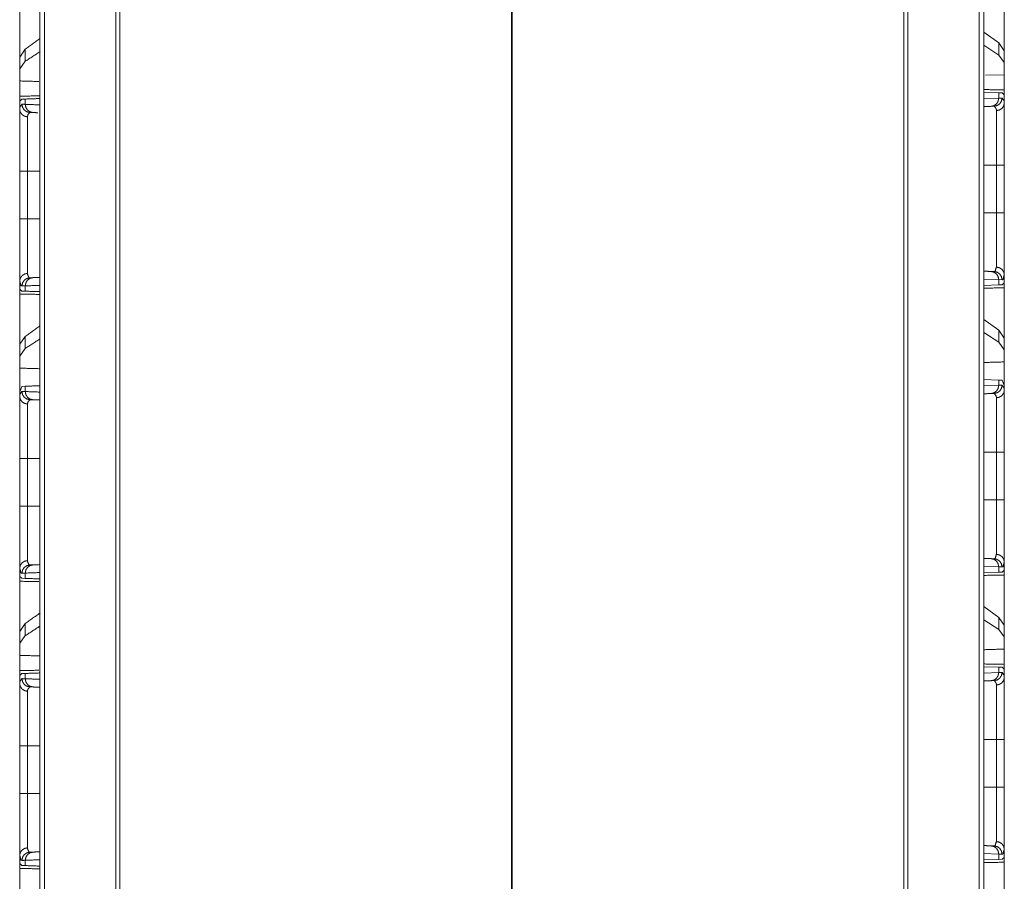
# Model space of a CAD drawing. Units: inches. Extents: x 38 to 99, y 18 to 152.
# Drawn here: x 38 to 44, y 89 to 94 of the extents above; entities that cross this region are included whole.
import ezdxf

# ---------------------------------------------------------------- set-up
doc = ezdxf.new("R2010")
doc.units = ezdxf.units.IN
doc.header["$MEASUREMENT"] = 0
doc.layers.add('customer front', color=7, linetype='Continuous', true_color=0xffffff)

msp = doc.modelspace()

# ---------------------------------------------------------------- linework, layer by layer
at = {"layer": 'customer front', "color": 2, "linetype": 'Continuous', "lineweight": 18}
for p, q in [((38.468, 22.6966), (38.468, 109.742)), ((38.4956, 109.7363), (38.4956, 22.7009)), ((44.1918, 22.7009), (44.1918, 109.7363)), ((38.9303, 22.7779), (38.9303, 109.6593)), ((38.9551, 109.655), (38.9551, 22.7822)), ((43.7324, 22.7822), (43.7324, 109.655)), ((43.7571, 109.6593), (43.7571, 22.7779)), ((41.3409, 101.9016), (41.3409, 23.1713)), ((41.3466, 23.2032), (41.3466, 101.9085)), ((44.3107, 93.7298), (44.2194, 93.7953)), ((44.3447, 93.6813), (44.3107, 93.7298)), ((44.3107, 93.7298), (44.3107, 93.6562)), ((38.3788, 93.6918), (38.3447, 93.6433)), ((38.3788, 93.6182), (38.3788, 93.6918)), ((44.3107, 93.6562), (44.2194, 93.7153)), ((44.3447, 93.6101), (44.3447, 93.6813)), ((38.3447, 93.6433), (38.3447, 93.5721)), ((38.3788, 93.6182), (38.3447, 93.5721)), ((44.3447, 93.6101), (44.3107, 93.6562)), ((44.3447, 93.5362), (44.3447, 93.6101)), ((38.3447, 93.5721), (38.3447, 93.4982)), ((38.3447, 93.3775), (38.3447, 93.4982)), ((44.3447, 93.5362), (44.2302, 93.5329)), ((44.3447, 93.5362), (44.3447, 93.4155)), ((44.2194, 93.4291), (44.3107, 93.4259)), ((44.3107, 93.4259), (44.3107, 93.3935)), ((44.3107, 93.4259), (44.3308, 93.4252)), ((44.3308, 93.4252), (44.3418, 93.4156)), ((38.3477, 93.3776), (38.3447, 93.3775)), ((38.3447, 93.3775), (38.3447, 93.3255)), ((38.3477, 93.3776), (38.3587, 93.3872)), ((38.3587, 93.3872), (38.3788, 93.3879)), ((38.3788, 93.3555), (38.3788, 93.3879)), ((44.2194, 93.3903), (44.3107, 93.3935)), ((44.3107, 93.3935), (44.3311, 93.3942)), ((44.3447, 93.4155), (44.3418, 93.4156)), ((44.3447, 93.3635), (44.3447, 93.4155)), ((44.2835, 93.3442), (44.2641, 93.3435)), ((38.393, 92.9477), (38.393, 92.6573)), ((44.2965, 92.6953), (44.2965, 92.9857)), ((44.3107, 92.2875), (44.2194, 92.2907)), ((44.2641, 92.3375), (44.2835, 92.3368)), ((44.3311, 92.2868), (44.3107, 92.2875)), ((44.3107, 92.2875), (44.3107, 92.2551)), ((44.3447, 92.2655), (44.3447, 92.3175)), ((38.3447, 92.2795), (38.3447, 92.2275)), ((38.3447, 91.8194), (38.3447, 92.2275)), ((38.3477, 92.2274), (38.3447, 92.2275)), ((38.3587, 92.2178), (38.3477, 92.2274)), ((38.3788, 92.2171), (38.3788, 92.2495)), ((44.3107, 92.2551), (44.2194, 92.2519)), ((44.3308, 92.2558), (44.3107, 92.2551)), ((44.3418, 92.2654), (44.3308, 92.2558)), ((44.3447, 92.2655), (44.3418, 92.2654)), ((44.3447, 92.2655), (44.3447, 91.8574)), ((38.3788, 92.2171), (38.3587, 92.2178)), ((44.3107, 91.9798), (44.2194, 92.0453)), ((38.3788, 91.9418), (38.3447, 91.8933)), ((38.3788, 91.8682), (38.3788, 91.9418)), ((44.3107, 91.9062), (44.2194, 91.9653)), ((44.3447, 91.9313), (44.3107, 91.9798)), ((44.3107, 91.9798), (44.3107, 91.9062)), ((44.3447, 91.8601), (44.3447, 91.9313)), ((38.3447, 91.8933), (38.3447, 91.8221)), ((38.3788, 91.8682), (38.3447, 91.8221)), ((44.3447, 91.8601), (44.3107, 91.9062)), ((44.3447, 91.7862), (44.3447, 91.8601)), ((38.3447, 91.8221), (38.3447, 91.7482)), ((38.3447, 91.423), (38.3447, 91.7482)), ((44.3447, 91.7862), (44.3447, 91.461)), ((38.3447, 91.6046), (38.3587, 91.6372)), ((38.3587, 91.6372), (38.3788, 91.6379)), ((38.3788, 91.6055), (38.3788, 91.6379)), ((44.2194, 91.6791), (44.3107, 91.6759)), ((44.2194, 91.6403), (44.3107, 91.6435)), ((44.3107, 91.6759), (44.3308, 91.6752)), ((44.3107, 91.6759), (44.3107, 91.6435)), ((44.3107, 91.6435), (44.3311, 91.6442)), ((44.3308, 91.6752), (44.3447, 91.6425)), ((44.3447, 91.6135), (44.3447, 91.6425)), ((38.3447, 91.6046), (38.3447, 91.5755)), ((44.2835, 91.5942), (44.2641, 91.5935)), ((44.2965, 90.9453), (44.2965, 91.2357)), ((44.3447, 91.2357), (44.3447, 90.9453)), ((38.3447, 90.9073), (38.3447, 91.1977)), ((38.393, 91.1977), (38.393, 90.9073)), ((44.3107, 90.5375), (44.2194, 90.5407)), ((44.2641, 90.5875), (44.2835, 90.5868)), ((44.3447, 90.5155), (44.3447, 90.5675)), ((38.3447, 90.5295), (38.3447, 90.4775)), ((38.3788, 90.4671), (38.3788, 90.4995)), ((44.3107, 90.5051), (44.2194, 90.5019)), ((44.3311, 90.5368), (44.3107, 90.5375)), ((44.3107, 90.5375), (44.3107, 90.5051)), ((44.3308, 90.5058), (44.3107, 90.5051)), ((44.3418, 90.5154), (44.3308, 90.5058)), ((44.3447, 90.5155), (44.3418, 90.5154)), ((38.3477, 90.4774), (38.3447, 90.4775)), ((38.3587, 90.4678), (38.3477, 90.4774)), ((38.3788, 90.4671), (38.3587, 90.4678)), ((44.3107, 90.2298), (44.2194, 90.2953)), ((38.3788, 90.1918), (38.3447, 90.1433)), ((38.3788, 90.1182), (38.3788, 90.1918)), ((44.3107, 90.1562), (44.2194, 90.2153)), ((44.3447, 90.1813), (44.3107, 90.2298)), ((44.3107, 90.2298), (44.3107, 90.1562)), ((44.3447, 90.1101), (44.3447, 90.1813)), ((38.3447, 90.1433), (38.3447, 90.0721)), ((44.3447, 90.1101), (44.3107, 90.1562)), ((38.3788, 90.1182), (38.3447, 90.0721)), ((38.3447, 90.0721), (38.3447, 89.9982)), ((44.3447, 90.0362), (44.3447, 90.1101)), ((44.3447, 90.0362), (44.3447, 89.9155)), ((38.3447, 89.8775), (38.3447, 89.9982)), ((38.3477, 89.8776), (38.3587, 89.8872)), ((38.3587, 89.8872), (38.3788, 89.8879)), ((38.3788, 89.8555), (38.3788, 89.8879)), ((44.2194, 89.9291), (44.3107, 89.9259)), ((44.2194, 89.8903), (44.3107, 89.8935)), ((44.3107, 89.9259), (44.3107, 89.8935)), ((44.3107, 89.9259), (44.3308, 89.9252)), ((44.3107, 89.8935), (44.3311, 89.8942)), ((44.3308, 89.9252), (44.3418, 89.9156)), ((44.3447, 89.9155), (44.3418, 89.9156)), ((44.3447, 89.8635), (44.3447, 89.9155)), ((38.3477, 89.8776), (38.3447, 89.8775)), ((38.3447, 89.8775), (38.3447, 89.8255)), ((44.2835, 89.8442), (44.2641, 89.8435)), ((44.2965, 89.1953), (44.2965, 89.4857)), ((38.393, 89.4477), (38.393, 89.1573)), ((44.2641, 88.8375), (44.2835, 88.8368)), ((44.3447, 88.7655), (44.3447, 88.8175)), ((38.3447, 88.7795), (38.3447, 88.7275)), ((38.3788, 88.7171), (38.3788, 88.7495)), ((44.3107, 88.7875), (44.2194, 88.7907)), ((44.3107, 88.7551), (44.2194, 88.7519)), ((44.3311, 88.7868), (44.3107, 88.7875)), ((44.3107, 88.7875), (44.3107, 88.7551)), ((44.3308, 88.7558), (44.3107, 88.7551)), ((44.3418, 88.7654), (44.3308, 88.7558)), ((44.3447, 88.7655), (44.3418, 88.7654)), ((38.3477, 88.7274), (38.3447, 88.7275)), ((38.3587, 88.7178), (38.3477, 88.7274)), ((38.3788, 88.7171), (38.3587, 88.7178))]:
    msp.add_line(p, q, dxfattribs=at)
for points in [[(44.2194, 109.7405), (44.2194, 21.4963)], [(38.3788, 93.3879), (38.468, 93.391)], [(38.3788, 93.3555), (38.468, 93.3524)], [(38.4559, 93.3044), (38.4254, 93.3055)], [(44.2641, 93.3435), (44.2194, 93.3419)], [(38.3447, 92.6573), (38.3447, 92.8025), (38.3447, 92.9477)], [(38.393, 92.9477), (38.468, 92.9477)], [(44.2194, 92.9857), (44.2965, 92.9857)], [(38.393, 92.6573), (38.468, 92.6573)], [(44.2194, 92.6953), (44.2965, 92.6953)], [(38.4254, 92.2995), (38.468, 92.301)], [(38.468, 92.2526), (38.3788, 92.2495)], [(38.468, 92.214), (38.3788, 92.2171)], [(38.3788, 91.6379), (38.468, 91.641)], [(38.3788, 91.6055), (38.468, 91.6024)], [(44.2641, 91.5935), (44.2194, 91.5919)], [(38.468, 91.554), (38.4254, 91.5555)], [(44.2194, 91.2357), (44.2965, 91.2357)], [(38.393, 91.1977), (38.468, 91.1977)], [(38.393, 90.9073), (38.468, 90.9073)], [(44.2194, 90.9453), (44.2965, 90.9453)], [(38.4254, 90.5495), (38.468, 90.551)], [(44.2194, 90.5891), (44.2641, 90.5875)], [(38.468, 90.5026), (38.3788, 90.4995)], [(38.468, 90.464), (38.3788, 90.4671)], [(38.3788, 89.8879), (38.468, 89.891)], [(38.3788, 89.8555), (38.468, 89.8524)], [(44.2641, 89.8435), (44.2194, 89.8419)], [(38.468, 89.804), (38.4254, 89.8055)], [(44.2194, 89.4857), (44.2965, 89.4857)], [(38.393, 89.4477), (38.468, 89.4477)], [(44.2194, 89.1953), (44.2965, 89.1953)], [(38.393, 89.1573), (38.468, 89.1573)], [(38.4254, 88.7995), (38.468, 88.801)], [(44.2194, 88.8391), (44.2641, 88.8375)], [(38.468, 88.7526), (38.3788, 88.7495)], [(38.468, 88.714), (38.3788, 88.7171)]]:
    msp.add_open_spline(points, degree=1, dxfattribs=at)
for points, knots in [([(38.3447, 93.5694), (38.3447, 93.6234), (38.3447, 93.8275), (38.3447, 93.9775)], [0, 0, 0.132454, 0.632454, 1, 1]), ([(44.3447, 94.0155), (44.3447, 93.8655), (44.3447, 93.6614), (44.3447, 93.6074)], [0, 0, 0.367546, 0.867546, 1, 1]), ([(38.468, 93.7559), (38.468, 93.7559), (38.3788, 93.6918)], [0, 0, 0.000059, 1, 1]), ([(38.468, 93.676), (38.468, 93.676), (38.3788, 93.6183)], [0, 0, 0.000061, 1, 1]), ([(38.4593, 93.4949), (38.4593, 93.4949), (38.3447, 93.4982)], [0, 0, 0.000028, 1, 1]), ([(44.3447, 93.4433), (44.2194, 93.4456), (44.2194, 93.4456)], [0, 0, 0.999974, 1, 1]), ([(44.3447, 93.4433), (44.3447, 93.4384), (44.3447, 93.4244), (44.3447, 93.4155)], [0, 0, 0.178371, 0.678371, 1, 1]), ([(38.4681, 93.4075), (38.468, 93.4075), (38.3447, 93.4053)], [0, 0, 0.000026, 1, 1]), ([(38.3447, 93.3775), (38.3447, 93.3864), (38.3447, 93.4004), (38.3447, 93.4053)], [0, 0, 0.321629, 0.821863, 1, 1]), ([(44.3107, 93.3935), (44.3072, 93.3747), (44.2972, 93.3587), (44.2821, 93.3478), (44.2641, 93.3435)], [0, 0, 0.253919, 0.505541, 0.75393, 1, 1]), ([(44.3311, 93.3942), (44.3275, 93.3754), (44.3173, 93.3594), (44.3019, 93.3485), (44.2835, 93.3442)], [0, 0, 0.251584, 0.502239, 0.751599, 1, 1]), ([(44.3447, 93.3635), (44.3411, 93.3462), (44.3307, 93.3314), (44.3151, 93.3213), (44.2965, 93.3174)], [0, 0, 0.240973, 0.487296, 0.740976, 1, 1]), ([(44.3311, 93.3942), (44.3442, 93.3754), (44.3447, 93.3635)], [0, 0, 0.658774, 1, 1]), ([(44.3447, 93.3635), (44.3447, 93.3423), (44.3447, 93.256), (44.3447, 93.1392), (44.3447, 92.9857)], [0, 0, 0.05609, 0.284515, 0.593845, 1, 1]), ([(38.3447, 93.3255), (38.3453, 93.3374), (38.3584, 93.3562)], [0, 0, 0.341226, 1, 1]), ([(38.3447, 92.9477), (38.3447, 93.0732), (38.3447, 93.1012), (38.3447, 93.1596), (38.3447, 93.2612), (38.3447, 93.3149), (38.3447, 93.3255)], [0, 0, 0.332012, 0.406145, 0.560821, 0.829694, 0.971963, 1, 1]), ([(38.393, 93.2794), (38.3744, 93.2833), (38.3588, 93.2934), (38.3484, 93.3082), (38.3447, 93.3255)], [0, 0, 0.259081, 0.512736, 0.759024, 1, 1]), ([(38.406, 93.3062), (38.3876, 93.3105), (38.3722, 93.3214), (38.362, 93.3374), (38.3584, 93.3562)], [0, 0, 0.248413, 0.497736, 0.748404, 1, 1]), ([(38.3584, 93.3562), (38.3675, 93.3559), (38.3788, 93.3555)], [0, 0, 0.444371, 1, 1]), ([(38.4254, 93.3055), (38.4074, 93.3098), (38.3923, 93.3207), (38.3823, 93.3367), (38.3788, 93.3555)], [0, 0, 0.246049, 0.494417, 0.746017, 1, 1]), ([(38.406, 93.3062), (38.3935, 93.2897), (38.393, 93.2794)], [0, 0, 0.664437, 1, 1]), ([(38.4254, 93.3055), (38.4146, 93.3059), (38.4103, 93.306), (38.406, 93.3062)], [0, 0, 0.555533, 0.777844, 1, 1]), ([(44.2965, 93.3174), (44.2959, 93.3277), (44.2835, 93.3442)], [0, 0, 0.335563, 1, 1]), ([(44.2965, 92.9857), (44.2965, 93.0115), (44.2965, 93.1204), (44.2965, 93.223), (44.2965, 93.2609), (44.2965, 93.3081), (44.2965, 93.3174)], [0, 0, 0.077817, 0.406184, 0.715508, 0.829721, 0.971967, 1, 1]), ([(38.393, 93.2794), (38.393, 93.2608), (38.393, 93.185), (38.393, 93.164), (38.393, 93.0824), (38.393, 93.0578), (38.393, 92.9477)], [0, 0, 0.056105, 0.284492, 0.34788, 0.593836, 0.667962, 1, 1]), ([(38.393, 92.9477), (38.3837, 92.9477), (38.3666, 92.9477), (38.3536, 92.9477), (38.3466, 92.9477), (38.3447, 92.9477)], [0, 0, 0.192661, 0.547221, 0.816851, 0.962291, 1, 1]), ([(44.3447, 92.9857), (44.3411, 92.9857), (44.3307, 92.9857), (44.3151, 92.9857), (44.2965, 92.9857)], [0, 0, 0.075486, 0.290812, 0.614746, 1, 1]), ([(44.3447, 92.9857), (44.3447, 92.8405), (44.3447, 92.6953)], [0, 0, 0.499989, 1, 1]), ([(38.3447, 92.2795), (38.3447, 92.3456), (38.3447, 92.3657), (38.3447, 92.4771), (38.3447, 92.6087), (38.3447, 92.6573)], [0, 0, 0.175096, 0.228326, 0.522945, 0.871293, 1, 1]), ([(38.393, 92.6573), (38.3837, 92.6573), (38.3666, 92.6573), (38.3536, 92.6573), (38.3466, 92.6573), (38.3447, 92.6573)], [0, 0, 0.192661, 0.547221, 0.816851, 0.962291, 1, 1]), ([(38.393, 92.6573), (38.393, 92.6146), (38.393, 92.5488), (38.393, 92.5239), (38.393, 92.4743), (38.393, 92.4495), (38.393, 92.4014), (38.393, 92.3837), (38.393, 92.3708), (38.393, 92.3257)], [0, 0, 0.128723, 0.327215, 0.402148, 0.551876, 0.626671, 0.771688, 0.824908, 0.863896, 1, 1]), ([(44.3447, 92.6953), (44.3411, 92.6953), (44.3307, 92.6953), (44.3151, 92.6953), (44.2965, 92.6953)], [0, 0, 0.075486, 0.290812, 0.614746, 1, 1]), ([(44.2965, 92.3637), (44.2965, 92.4394), (44.2965, 92.5371), (44.2965, 92.5974), (44.2965, 92.6526), (44.2965, 92.6953)], [0, 0, 0.228312, 0.52292, 0.704922, 0.871277, 1, 1]), ([(44.3447, 92.6953), (44.3447, 92.6467), (44.3447, 92.5151), (44.3447, 92.4037), (44.3447, 92.3531), (44.3447, 92.3175)], [0, 0, 0.128707, 0.477055, 0.771674, 0.905602, 1, 1]), ([(44.2835, 92.3368), (44.286, 92.3374), (44.2886, 92.3379), (44.2965, 92.3637)], [0, 0, 0.080706, 0.161455, 1, 1]), ([(44.3447, 92.3175), (44.3411, 92.3348), (44.3307, 92.3496), (44.3151, 92.3597), (44.2965, 92.3637)], [0, 0, 0.240986, 0.48725, 0.740943, 1, 1]), ([(38.393, 92.3257), (38.3744, 92.3217), (38.3588, 92.3116), (38.3484, 92.2968), (38.3447, 92.2795)], [0, 0, 0.259068, 0.51276, 0.759035, 1, 1]), ([(38.3584, 92.2488), (38.362, 92.2676), (38.3722, 92.2836), (38.3876, 92.2945), (38.406, 92.2988)], [0, 0, 0.251602, 0.502203, 0.751581, 1, 1]), ([(38.3788, 92.2495), (38.3823, 92.2683), (38.3923, 92.2843), (38.4074, 92.2952), (38.4254, 92.2995)], [0, 0, 0.253983, 0.505583, 0.753951, 1, 1]), ([(38.393, 92.3257), (38.3932, 92.3185), (38.4009, 92.2999), (38.4034, 92.2994), (38.406, 92.2988)], [0, 0, 0.221938, 0.84022, 0.920089, 1, 1]), ([(38.406, 92.2988), (38.4103, 92.299), (38.4146, 92.2991), (38.4254, 92.2995)], [0, 0, 0.222156, 0.444467, 1, 1]), ([(44.2194, 92.3391), (44.2488, 92.338), (44.2641, 92.3375)], [0, 0, 0.658098, 1, 1]), ([(44.2641, 92.3375), (44.2821, 92.3332), (44.2972, 92.3223), (44.3072, 92.3063), (44.3107, 92.2875)], [0, 0, 0.246049, 0.494417, 0.746017, 1, 1]), ([(44.2835, 92.3368), (44.3019, 92.3325), (44.3173, 92.3216), (44.3275, 92.3056), (44.3311, 92.2868)], [0, 0, 0.248419, 0.497797, 0.748398, 1, 1]), ([(44.3447, 92.3175), (44.3364, 92.2881), (44.3338, 92.2875), (44.3311, 92.2868)], [0, 0, 0.847738, 0.923848, 1, 1]), ([(38.3584, 92.2488), (38.3557, 92.2495), (38.3531, 92.2501), (38.3447, 92.2795)], [0, 0, 0.076152, 0.152262, 1, 1]), ([(38.3447, 92.1997), (38.3447, 92.2046), (38.3447, 92.2186), (38.3447, 92.2275)], [0, 0, 0.178137, 0.678137, 1, 1]), ([(38.3788, 92.2495), (38.3675, 92.2491), (38.3584, 92.2488)], [0, 0, 0.555629, 1, 1]), ([(44.2194, 92.2354), (44.2194, 92.2354), (44.3447, 92.2377)], [0, 0, 0.000026, 1, 1]), ([(44.3447, 92.2655), (44.3447, 92.2566), (44.3447, 92.2426), (44.3447, 92.2377)], [0, 0, 0.321863, 0.821863, 1, 1]), ([(38.3447, 92.1997), (38.468, 92.1975), (38.4681, 92.1975)], [0, 0, 0.999974, 1, 1]), ([(38.468, 92.0059), (38.468, 92.0059), (38.3788, 91.9418)], [0, 0, 0.000059, 1, 1]), ([(38.468, 91.926), (38.468, 91.926), (38.3788, 91.8683)], [0, 0, 0.000061, 1, 1]), ([(38.4681, 91.7446), (38.468, 91.7446), (38.3447, 91.7482)], [0, 0, 0.000026, 1, 1]), ([(44.3447, 91.7862), (44.2302, 91.7829), (44.2194, 91.7826)], [0, 0, 0.914147, 1, 1]), ([(44.3107, 91.6435), (44.3072, 91.6247), (44.2972, 91.6087), (44.2821, 91.5978), (44.2641, 91.5935)], [0, 0, 0.253977, 0.505645, 0.753957, 1, 1]), ([(44.2835, 91.5942), (44.3019, 91.5985), (44.3173, 91.6094), (44.3275, 91.6254), (44.3311, 91.6442)], [0, 0, 0.248401, 0.497761, 0.748416, 1, 1]), ([(44.3311, 91.6442), (44.3442, 91.6254), (44.3447, 91.6135)], [0, 0, 0.658774, 1, 1]), ([(38.3447, 91.5755), (38.3453, 91.5874), (38.3584, 91.6062)], [0, 0, 0.341226, 1, 1]), ([(38.3447, 91.1977), (38.3447, 91.3232), (38.3447, 91.3512), (38.3447, 91.4096), (38.3447, 91.5112), (38.3447, 91.5543), (38.3447, 91.5755)], [0, 0, 0.332012, 0.406145, 0.560821, 0.829694, 0.943909, 1, 1]), ([(38.3447, 91.5755), (38.3484, 91.5582), (38.3588, 91.5434), (38.3744, 91.5333), (38.393, 91.5294)], [0, 0, 0.240972, 0.487255, 0.740906, 1, 1]), ([(38.3584, 91.6062), (38.362, 91.5874), (38.3722, 91.5714), (38.3876, 91.5605), (38.406, 91.5562)], [0, 0, 0.251592, 0.502254, 0.751572, 1, 1]), ([(38.3584, 91.6062), (38.3675, 91.6059), (38.3788, 91.6055)], [0, 0, 0.444371, 1, 1]), ([(38.4254, 91.5555), (38.4074, 91.5598), (38.3923, 91.5707), (38.3823, 91.5867), (38.3788, 91.6055)], [0, 0, 0.246049, 0.494417, 0.746017, 1, 1]), ([(44.2965, 91.5674), (44.2959, 91.5777), (44.2835, 91.5942)], [0, 0, 0.335563, 1, 1]), ([(44.2965, 91.5674), (44.3151, 91.5713), (44.3307, 91.5814), (44.3411, 91.5962), (44.3447, 91.6135)], [0, 0, 0.259024, 0.512704, 0.759027, 1, 1]), ([(44.2965, 91.2357), (44.2965, 91.2615), (44.2965, 91.3704), (44.2965, 91.473), (44.2965, 91.5488), (44.2965, 91.5674)], [0, 0, 0.077779, 0.406172, 0.715503, 0.943913, 1, 1]), ([(44.3447, 91.6135), (44.3447, 91.6029), (44.3447, 91.5492), (44.3447, 91.4476), (44.3447, 91.3892), (44.3447, 91.2357)], [0, 0, 0.028037, 0.170306, 0.439196, 0.593872, 1, 1]), ([(38.406, 91.5562), (38.3935, 91.5397), (38.393, 91.5294)], [0, 0, 0.664241, 1, 1]), ([(38.393, 91.5294), (38.393, 91.5108), (38.393, 91.435), (38.393, 91.414), (38.393, 91.3324), (38.393, 91.3078), (38.393, 91.1977)], [0, 0, 0.056087, 0.284497, 0.347867, 0.593828, 0.667956, 1, 1]), ([(38.4254, 91.5555), (38.4146, 91.5559), (38.406, 91.5562)], [0, 0, 0.55554, 1, 1]), ([(44.3447, 91.2357), (44.3411, 91.2357), (44.3307, 91.2357), (44.3151, 91.2357), (44.2965, 91.2357)], [0, 0, 0.075486, 0.290812, 0.614746, 1, 1]), ([(38.393, 91.1977), (38.3837, 91.1977), (38.3666, 91.1977), (38.3536, 91.1977), (38.3466, 91.1977), (38.3447, 91.1977)], [0, 0, 0.192661, 0.547221, 0.816851, 0.962291, 1, 1]), ([(38.3447, 90.5295), (38.3447, 90.5956), (38.3447, 90.6157), (38.3447, 90.7271), (38.3447, 90.8587), (38.3447, 90.9073)], [0, 0, 0.175096, 0.228326, 0.522945, 0.871293, 1, 1]), ([(38.393, 90.9073), (38.3837, 90.9073), (38.3666, 90.9073), (38.3536, 90.9073), (38.3466, 90.9073), (38.3447, 90.9073)], [0, 0, 0.192661, 0.547221, 0.816851, 0.962291, 1, 1]), ([(38.393, 90.9073), (38.393, 90.8646), (38.393, 90.7988), (38.393, 90.7491), (38.393, 90.7243), (38.393, 90.6754), (38.393, 90.6514), (38.393, 90.6337), (38.393, 90.6208), (38.393, 90.5757)], [0, 0, 0.128723, 0.327215, 0.477061, 0.551876, 0.699189, 0.771688, 0.824908, 0.863896, 1, 1]), ([(44.3447, 90.9453), (44.3411, 90.9453), (44.3307, 90.9453), (44.3151, 90.9453), (44.2965, 90.9453)], [0, 0, 0.075486, 0.290812, 0.614746, 1, 1]), ([(44.2965, 90.6137), (44.2965, 90.6894), (44.2965, 90.7871), (44.2965, 90.8474), (44.2965, 90.9026), (44.2965, 90.9453)], [0, 0, 0.228312, 0.52292, 0.704922, 0.871277, 1, 1]), ([(44.3447, 90.9453), (44.3447, 90.8967), (44.3447, 90.7651), (44.3447, 90.6537), (44.3447, 90.6031), (44.3447, 90.5675)], [0, 0, 0.128707, 0.477055, 0.771674, 0.905602, 1, 1]), ([(44.2835, 90.5868), (44.286, 90.5874), (44.2886, 90.5879), (44.2965, 90.6137)], [0, 0, 0.080656, 0.161353, 1, 1]), ([(44.2965, 90.6137), (44.3151, 90.6097), (44.3307, 90.5996), (44.3411, 90.5848), (44.3447, 90.5675)], [0, 0, 0.259057, 0.51275, 0.759014, 1, 1]), ([(38.3447, 90.5295), (38.3484, 90.5468), (38.3588, 90.5616), (38.3744, 90.5717), (38.393, 90.5757)], [0, 0, 0.240972, 0.487255, 0.740906, 1, 1]), ([(38.3584, 90.4988), (38.362, 90.5176), (38.3722, 90.5336), (38.3876, 90.5445), (38.406, 90.5488)], [0, 0, 0.251592, 0.502254, 0.751572, 1, 1]), ([(38.3788, 90.4995), (38.3823, 90.5183), (38.3923, 90.5343), (38.4074, 90.5452), (38.4254, 90.5495)], [0, 0, 0.254065, 0.505589, 0.753954, 1, 1]), ([(38.393, 90.5757), (38.3932, 90.5685), (38.4009, 90.5499), (38.406, 90.5488)], [0, 0, 0.221947, 0.840256, 1, 1]), ([(38.406, 90.5488), (38.4146, 90.5491), (38.4254, 90.5495)], [0, 0, 0.44446, 1, 1]), ([(44.2641, 90.5875), (44.2821, 90.5832), (44.2972, 90.5723), (44.3072, 90.5563), (44.3107, 90.5375)], [0, 0, 0.246049, 0.494417, 0.746017, 1, 1]), ([(44.2835, 90.5868), (44.3019, 90.5825), (44.3173, 90.5716), (44.3275, 90.5556), (44.3311, 90.5368)], [0, 0, 0.248434, 0.497807, 0.748403, 1, 1]), ([(44.3447, 90.5675), (44.3364, 90.5381), (44.3338, 90.5375), (44.3311, 90.5368)], [0, 0, 0.847738, 0.923848, 1, 1]), ([(38.3584, 90.4988), (38.3557, 90.4995), (38.3531, 90.5001), (38.3447, 90.5295)], [0, 0, 0.076152, 0.152262, 1, 1]), ([(38.3788, 90.4995), (38.3675, 90.4991), (38.3584, 90.4988)], [0, 0, 0.555629, 1, 1]), ([(44.2194, 90.4854), (44.2194, 90.4854), (44.3447, 90.4877)], [0, 0, 0.000026, 1, 1]), ([(44.3447, 90.5155), (44.3447, 90.4976), (44.3447, 90.4877)], [0, 0, 0.643342, 1, 1]), ([(44.3447, 90.5155), (44.3447, 90.3655), (44.3447, 90.1614), (44.3447, 90.1074)], [0, 0, 0.367546, 0.867546, 1, 1]), ([(38.3447, 90.4497), (38.3447, 90.4596), (38.3447, 90.4775)], [0, 0, 0.356507, 1, 1]), ([(38.3447, 90.0694), (38.3447, 90.1234), (38.3447, 90.3275), (38.3447, 90.4775)], [0, 0, 0.132454, 0.632454, 1, 1]), ([(38.3447, 90.4497), (38.4594, 90.4476), (38.4594, 90.4476)], [0, 0, 0.999886, 1, 1]), ([(38.468, 90.2559), (38.468, 90.2559), (38.3788, 90.1918)], [0, 0, 0.000059, 1, 1]), ([(38.468, 90.176), (38.468, 90.176), (38.3788, 90.1183)], [0, 0, 0.000061, 1, 1]), ([(44.3447, 90.0362), (44.2194, 90.0326), (44.2194, 90.0326)], [0, 0, 0.999948, 1, 1]), ([(38.4681, 89.9946), (38.468, 89.9946), (38.3447, 89.9982)], [0, 0, 0.000026, 1, 1]), ([(44.3447, 89.9433), (44.2194, 89.9456), (44.2194, 89.9456)], [0, 0, 0.999974, 1, 1]), ([(44.3447, 89.9433), (44.3447, 89.9334), (44.3447, 89.9155)], [0, 0, 0.356507, 1, 1]), ([(38.4594, 89.9074), (38.4594, 89.9074), (38.3447, 89.9053)], [0, 0, 0.000057, 1, 1]), ([(38.3447, 89.8775), (38.3447, 89.8865), (38.3447, 89.9004), (38.3447, 89.9053)], [0, 0, 0.321863, 0.821863, 1, 1]), ([(44.3107, 89.8935), (44.3072, 89.8747), (44.2972, 89.8587), (44.2821, 89.8478), (44.2641, 89.8435)], [0, 0, 0.253914, 0.505603, 0.753936, 1, 1]), ([(44.3311, 89.8942), (44.3275, 89.8754), (44.3173, 89.8594), (44.3019, 89.8485), (44.2835, 89.8442)], [0, 0, 0.251584, 0.502239, 0.751599, 1, 1]), ([(44.3311, 89.8942), (44.3442, 89.8754), (44.3447, 89.8635)], [0, 0, 0.658774, 1, 1]), ([(38.3447, 89.8255), (38.3453, 89.8374), (38.3584, 89.8562)], [0, 0, 0.341226, 1, 1]), ([(38.393, 89.7794), (38.3744, 89.7833), (38.3588, 89.7934), (38.3484, 89.8082), (38.3447, 89.8255)], [0, 0, 0.259068, 0.51276, 0.759035, 1, 1]), ([(38.3447, 89.4477), (38.3447, 89.5732), (38.3447, 89.6012), (38.3447, 89.6596), (38.3447, 89.7612), (38.3447, 89.8149), (38.3447, 89.8255)], [0, 0, 0.332012, 0.406145, 0.560821, 0.829694, 0.971963, 1, 1]), ([(38.406, 89.8062), (38.3876, 89.8105), (38.3722, 89.8214), (38.362, 89.8374), (38.3584, 89.8562)], [0, 0, 0.248419, 0.497797, 0.748398, 1, 1]), ([(38.3584, 89.8562), (38.3675, 89.8559), (38.3788, 89.8555)], [0, 0, 0.444371, 1, 1]), ([(38.4254, 89.8055), (38.4074, 89.8098), (38.3923, 89.8207), (38.3823, 89.8367), (38.3788, 89.8555)], [0, 0, 0.246049, 0.494417, 0.746017, 1, 1]), ([(44.2965, 89.8174), (44.2959, 89.8277), (44.2835, 89.8442)], [0, 0, 0.335563, 1, 1]), ([(44.3447, 89.8635), (44.3411, 89.8462), (44.3307, 89.8314), (44.3151, 89.8213), (44.2965, 89.8174)], [0, 0, 0.240973, 0.487296, 0.740976, 1, 1]), ([(44.3447, 89.8635), (44.3447, 89.8423), (44.3447, 89.756), (44.3447, 89.6392), (44.3447, 89.4857)], [0, 0, 0.05609, 0.284515, 0.593845, 1, 1]), ([(38.406, 89.8062), (38.3935, 89.7897), (38.393, 89.7794)], [0, 0, 0.664298, 1, 1]), ([(38.393, 89.7794), (38.393, 89.7608), (38.393, 89.685), (38.393, 89.664), (38.393, 89.5824), (38.393, 89.5578), (38.393, 89.4477)], [0, 0, 0.056087, 0.284478, 0.347867, 0.593828, 0.667956, 1, 1]), ([(38.4254, 89.8055), (38.4146, 89.8059), (38.4103, 89.806), (38.406, 89.8062)], [0, 0, 0.555533, 0.777844, 1, 1]), ([(44.2965, 89.4857), (44.2965, 89.5115), (44.2965, 89.6204), (44.2965, 89.723), (44.2965, 89.7609), (44.2965, 89.808), (44.2965, 89.8174)], [0, 0, 0.077817, 0.406184, 0.715508, 0.829721, 0.971947, 1, 1]), ([(44.3447, 89.4857), (44.3411, 89.4857), (44.3307, 89.4857), (44.3151, 89.4857), (44.2965, 89.4857)], [0, 0, 0.075486, 0.290812, 0.614746, 1, 1]), ([(44.3447, 89.4857), (44.3447, 89.4205), (44.3447, 89.1953)], [0, 0, 0.224529, 1, 1]), ([(38.393, 89.4477), (38.3837, 89.4477), (38.3666, 89.4477), (38.3536, 89.4477), (38.3484, 89.4477), (38.3447, 89.4477)], [0, 0, 0.192661, 0.547221, 0.816851, 0.924582, 1, 1]), ([(38.3447, 89.1573), (38.3447, 89.2699), (38.3447, 89.4151), (38.3447, 89.4477)], [0, 0, 0.387738, 0.887716, 1, 1]), ([(44.2965, 88.8637), (44.2965, 88.9394), (44.2965, 89.0371), (44.2965, 89.0974), (44.2965, 89.1526), (44.2965, 89.1953)], [0, 0, 0.228312, 0.52292, 0.704922, 0.871277, 1, 1]), ([(44.3447, 89.1953), (44.3411, 89.1953), (44.3307, 89.1953), (44.3151, 89.1953), (44.2965, 89.1953)], [0, 0, 0.075486, 0.290812, 0.614746, 1, 1]), ([(44.3447, 89.1953), (44.3447, 89.1467), (44.3447, 89.0151), (44.3447, 88.9037), (44.3447, 88.8531), (44.3447, 88.8175)], [0, 0, 0.128707, 0.477055, 0.771674, 0.905602, 1, 1]), ([(38.393, 89.1573), (38.3837, 89.1573), (38.3666, 89.1573), (38.3536, 89.1573), (38.3466, 89.1573), (38.3447, 89.1573)], [0, 0, 0.192661, 0.547221, 0.816851, 0.962291, 1, 1]), ([(38.3447, 88.7795), (38.3447, 88.8456), (38.3447, 88.8657), (38.3447, 88.9771), (38.3447, 89.1087), (38.3447, 89.1573)], [0, 0, 0.175096, 0.228326, 0.522962, 0.871293, 1, 1]), ([(38.393, 89.1573), (38.393, 89.1146), (38.393, 89.0488), (38.393, 88.9991), (38.393, 88.9743), (38.393, 88.9254), (38.393, 88.8925), (38.393, 88.8837), (38.393, 88.8708), (38.393, 88.8257)], [0, 0, 0.128723, 0.327215, 0.477061, 0.551876, 0.699189, 0.798288, 0.824908, 0.863896, 1, 1]), ([(44.2835, 88.8368), (44.2886, 88.8379), (44.2965, 88.8637)], [0, 0, 0.161389, 1, 1]), ([(44.3447, 88.8175), (44.3411, 88.8348), (44.3307, 88.8496), (44.3151, 88.8597), (44.2965, 88.8637)], [0, 0, 0.240986, 0.48725, 0.740943, 1, 1]), ([(38.393, 88.8257), (38.3744, 88.8217), (38.3588, 88.8116), (38.3484, 88.7968), (38.3447, 88.7795)], [0, 0, 0.259068, 0.51276, 0.759035, 1, 1]), ([(38.393, 88.8257), (38.3932, 88.8185), (38.4009, 88.7999), (38.406, 88.7988)], [0, 0, 0.221947, 0.840256, 1, 1]), ([(44.2641, 88.8375), (44.2821, 88.8332), (44.2972, 88.8223), (44.3072, 88.8063), (44.3107, 88.7875)], [0, 0, 0.246049, 0.494417, 0.746017, 1, 1]), ([(44.3311, 88.7868), (44.3275, 88.8056), (44.3173, 88.8216), (44.3019, 88.8325), (44.2835, 88.8368)], [0, 0, 0.251602, 0.502203, 0.751581, 1, 1]), ([(44.3447, 88.8175), (44.3364, 88.7881), (44.3338, 88.7875), (44.3311, 88.7868)], [0, 0, 0.847738, 0.923848, 1, 1]), ([(38.3584, 88.7488), (38.3557, 88.7495), (38.3531, 88.7501), (38.3447, 88.7795)], [0, 0, 0.076152, 0.152262, 1, 1]), ([(38.406, 88.7988), (38.3876, 88.7945), (38.3722, 88.7836), (38.362, 88.7676), (38.3584, 88.7488)], [0, 0, 0.248428, 0.497746, 0.748408, 1, 1]), ([(38.3788, 88.7495), (38.3675, 88.7491), (38.3584, 88.7488)], [0, 0, 0.555629, 1, 1]), ([(38.3788, 88.7495), (38.3823, 88.7683), (38.3923, 88.7843), (38.4074, 88.7952), (38.4254, 88.7995)], [0, 0, 0.253983, 0.505583, 0.753951, 1, 1]), ([(38.406, 88.7988), (38.4146, 88.7991), (38.4254, 88.7995)], [0, 0, 0.44446, 1, 1]), ([(44.3447, 88.7655), (44.3447, 88.7476), (44.3447, 88.7377)], [0, 0, 0.643342, 1, 1]), ([(44.3447, 88.7655), (44.3447, 88.4655), (44.3447, 88.3574)], [0, 0, 0.735081, 1, 1]), ([(38.3447, 88.6997), (38.3447, 88.7047), (38.3447, 88.7186), (38.3447, 88.7275)], [0, 0, 0.178371, 0.678371, 1, 1]), ([(38.3447, 88.3194), (38.3447, 88.3734), (38.3447, 88.5775), (38.3447, 88.7275)], [0, 0, 0.132454, 0.632454, 1, 1]), ([(38.3447, 88.6997), (38.468, 88.6975), (38.4681, 88.6975)], [0, 0, 0.999974, 1, 1]), ([(44.2194, 88.7354), (44.2194, 88.7354), (44.3447, 88.7377)], [0, 0, 0.000026, 1, 1])]:
    msp.add_open_spline(points, degree=1, knots=knots, dxfattribs=at)

doc.saveas('drawing.dxf')
